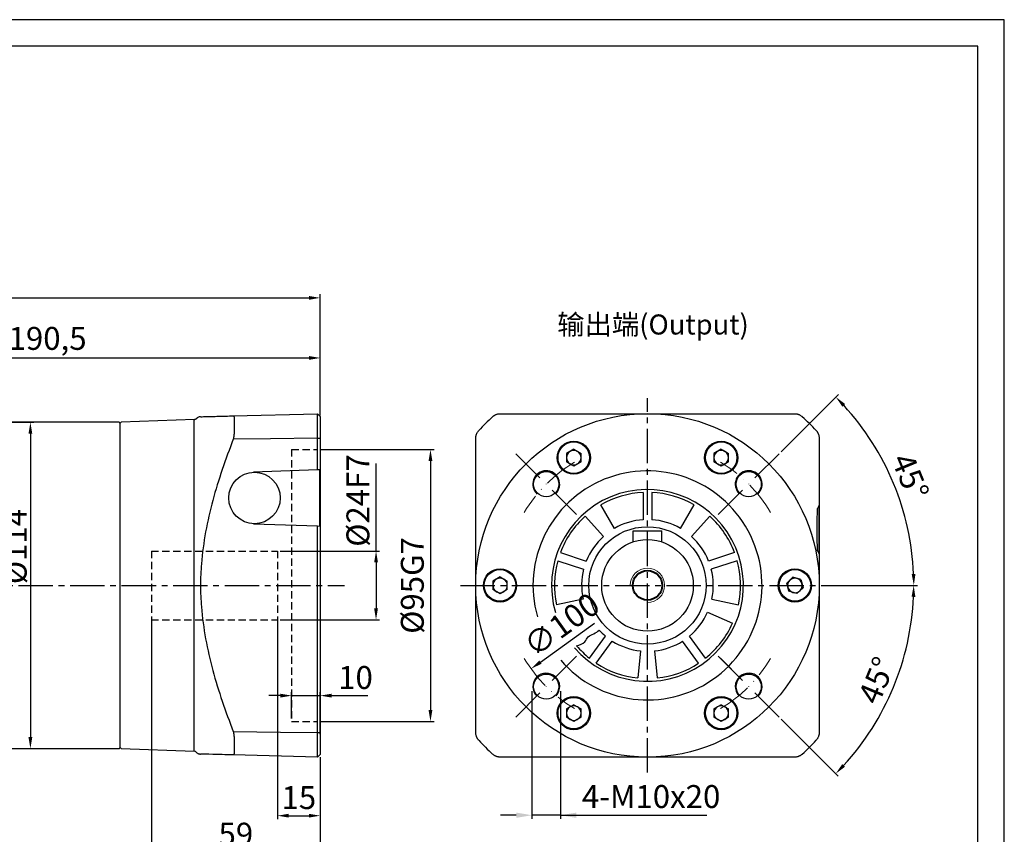
# Model space of a CAD drawing. Units: millimetres. Extents: x 9101 to 9930, y -605 to -56.
# Drawn here: x 9533 to 9877, y -340 to -56 of the extents above; entities that cross this region are included whole.
import ezdxf

# ---------------------------------------------------------------- set-up
doc = ezdxf.new("R2010")
doc.units = ezdxf.units.MM
for name, pattern in [('ACAD_ISO10W100', [18, 12, -3, 0, -3]), ('DASHED', [19.05, 12.7, -6.35]), ('JIS_02_4.0', [5.5, 4, -1.5]), ('点画线', [18, 12, -2, 2, -2])]:
    doc.linetypes.add(name, pattern=pattern)
for name, color, linetype, lineweight in [('4虚线层', 6, 'DASHED', 35), ('中心线01', 7, 'JIS_02_4.0', 0), ('中心线层', 7, 'ACAD_ISO10W100', 0), ('粗实线', 7, 'Continuous', 40), ('细实线', 7, 'Continuous', 18)]:
    doc.layers.add(name, color=color, linetype=linetype, lineweight=lineweight)
doc.layers.add('7中心线层', color=7, linetype='点画线')
doc.layers.add('标注线', color=7, linetype='Continuous')
doc.styles.add('工程字', font='gbenor.shx', dxfattribs={"bigfont": 'gbcbig.shx'})
doc.dimstyles.new('ISO-25', dxfattribs={"dimtxt": 8, "dimasz": 4, "dimexe": 1.25, "dimexo": 1, "dimgap": 1.3, "dimtad": 1, "dimtxsty": '工程字', "dimcen": 2, "dimadec": 0, "dimazin": 0, "dimtfac": 1, "dimtmove": 0, "dimatfit": 3, "dimfxl": 1, "dimarcsym": 0})

# ---------------------------------------------------------------- blocks, each defined once
blk = doc.blocks.new('*D4')
at = {"layer": 'Defpoints', "color": 0}
for p in [(9637.8, -174.04), (9637.8, -188.47), (9447.3, -193.47)]:
    blk.add_point(p, dxfattribs=at)
at = {"layer": '标注线', "color": 0, "lineweight": -2}
for p, q in [((9447.3, -192.47), (9447.3, -172.79)), ((9451.3, -174.04), (9633.8, -174.04)), ((9637.8, -187.47), (9637.8, -172.79))]:
    blk.add_line(p, q, dxfattribs=at)
at = {"layer": '标注线', "color": 0}
for points in [[(9451.3, -173.37), (9451.3, -174.71), (9447.3, -174.04)], [(9633.8, -174.71), (9633.8, -173.37), (9637.8, -174.04)]]:
    blk.add_solid(points, dxfattribs=at)
at = {"layer": '标注线', "color": 0, "insert": (9542.55, -168.24), "char_height": 8, "attachment_point": 5, "style": '工程字'}
blk.add_mtext('190,5', dxfattribs=at)
blk = doc.blocks.new('*D5')
at = {"layer": 'Defpoints', "color": 0}
for p in [(9637.8, -153.05), (9637.8, -195.11), (9392.3, -241.97)]:
    blk.add_point(p, dxfattribs=at)
at = {"layer": '标注线', "color": 0, "lineweight": -2}
for p, q in [((9392.3, -240.97), (9392.3, -151.8)), ((9396.3, -153.05), (9633.8, -153.05)), ((9637.8, -194.11), (9637.8, -151.8))]:
    blk.add_line(p, q, dxfattribs=at)
at = {"layer": '标注线', "color": 0}
for points in [[(9396.3, -152.39), (9396.3, -153.72), (9392.3, -153.05)], [(9633.8, -153.72), (9633.8, -152.39), (9637.8, -153.05)]]:
    blk.add_solid(points, dxfattribs=at)
at = {"layer": '标注线', "color": 0, "insert": (9515.05, -147.25), "char_height": 8, "attachment_point": 5, "style": '工程字'}
blk.add_mtext('245,5', dxfattribs=at)
blk = doc.blocks.new('*D6')
at = {"layer": 'Defpoints', "color": 0}
for p in [(9497.6, -196.47), (9497.6, -310.47), (9536.54, -310.47)]:
    blk.add_point(p, dxfattribs=at)
at = {"layer": '标注线', "color": 0, "lineweight": -2}
for p, q in [((9498.6, -196.47), (9537.79, -196.47)), ((9536.54, -200.47), (9536.54, -306.47)), ((9498.6, -310.47), (9537.79, -310.47))]:
    blk.add_line(p, q, dxfattribs=at)
at = {"layer": '标注线', "color": 0}
for points in [[(9537.21, -200.47), (9535.88, -200.47), (9536.54, -196.47)], [(9535.88, -306.47), (9537.21, -306.47), (9536.54, -310.47)]]:
    blk.add_solid(points, dxfattribs=at)
at = {"layer": '标注线', "color": 0, "insert": (9531.24, -239.9), "char_height": 8, "attachment_point": 5, "rotation": 90, "style": '工程字'}
blk.add_mtext('%%c114{}{{\\H0.7x;}{}}', dxfattribs=at)
blk = doc.blocks.new('*D7')
at = {"layer": 'Defpoints', "color": 0}
for p in [(9711.72, -289.45), (9721.72, -289.45)]:
    blk.add_point(p, dxfattribs=at)
at = {"layer": 'Defpoints', "color": 0, "lineweight": 30}
blk.add_point((9711.72, -333.74), dxfattribs=at)
at = {"layer": '标注线', "color": 0, "lineweight": -2}
for p, q in [((9711.72, -290.45), (9711.72, -334.99)), ((9721.72, -290.45), (9721.72, -334.99)), ((9706.22, -333.74), (9700.72, -333.74)), ((9721.72, -333.74), (9711.72, -333.74)), ((9721.72, -333.74), (9772.85, -333.74)), ((9727.22, -333.74), (9732.72, -333.74))]:
    blk.add_line(p, q, dxfattribs=at)
at = {"layer": '标注线', "color": 0}
for points in [[(9706.22, -334.66), (9706.22, -332.82), (9711.72, -333.74)], [(9727.22, -332.82), (9727.22, -334.66), (9721.72, -333.74)]]:
    blk.add_solid(points, dxfattribs=at)
at = {"layer": '标注线', "color": 0, "insert": (9753.35, -328.24), "char_height": 8, "attachment_point": 5, "style": '工程字'}
blk.add_mtext('4-M10x20', dxfattribs=at)
blk = doc.blocks.new('*D8')
at = {"layer": 'Defpoints', "color": 0}
for p in [(9798.04, -207.51), (9776.83, -228.72), (9841.94, -229.39), (9689.08, -253.47), (9815.08, -253.47)]:
    blk.add_point(p, dxfattribs=at)
at = {"layer": '标注线', "color": 0, "lineweight": -2}
for p, q in [((9798.75, -206.8), (9818.75, -186.8)), ((9816.08, -253.47), (9846.36, -253.47))]:
    blk.add_line(p, q, dxfattribs=at)
blk.add_arc((9752.08, -253.47), 93.03, 2.4637, 42.5363, dxfattribs=at)
at = {"layer": '标注线', "color": 0}
for points in [[(9821.11, -190.11), (9820.15, -191.04), (9817.86, -187.69)], [(9844.36, -249.48), (9845.69, -249.46), (9845.11, -253.47)]]:
    blk.add_solid(points, dxfattribs=at)
at = {"layer": '标注线', "color": 0, "insert": (9842.93, -215.84), "char_height": 8, "attachment_point": 5, "rotation": 292.5, "style": '工程字'}
blk.add_mtext('45%%d', dxfattribs=at)
blk = doc.blocks.new('*D9')
at = {"layer": 'Defpoints', "color": 0}
for p in [(9689.08, -253.47), (9815.08, -253.47), (9776.83, -278.22), (9798.04, -299.43), (9832.61, -299.96)]:
    blk.add_point(p, dxfattribs=at)
at = {"layer": '标注线', "color": 0, "lineweight": -2}
for p, q in [((9816.08, -253.47), (9846.32, -253.47)), ((9798.75, -300.14), (9818.72, -320.11))]:
    blk.add_line(p, q, dxfattribs=at)
blk.add_arc((9752.08, -253.47), 92.99, 317.4648, 357.5352, dxfattribs=at)
at = {"layer": '标注线', "color": 0}
for points in [[(9845.65, -257.48), (9844.32, -257.45), (9845.07, -253.47)], [(9820.12, -315.87), (9821.08, -316.8), (9817.83, -319.22)]]:
    blk.add_solid(points, dxfattribs=at)
at = {"layer": '标注线', "color": 0, "insert": (9833.1, -287.03), "char_height": 8, "attachment_point": 5, "rotation": 67.5, "style": '工程字'}
blk.add_mtext('45%%d', dxfattribs=at)
blk = doc.blocks.new('*D10')
at = {"layer": 'Defpoints', "color": 0}
for p in [(9792.72, -224.34), (9711.44, -282.6)]:
    blk.add_point(p, dxfattribs=at)
at = {"layer": '标注线', "color": 0, "lineweight": -2}
blk.add_line((9714.69, -280.27), (9733.61, -266.71), dxfattribs=at)
at = {"layer": '标注线', "color": 0}
blk.add_solid([(9714.31, -279.73), (9715.08, -280.81), (9711.44, -282.6)], dxfattribs=at)
at = {"layer": '标注线', "color": 0, "insert": (9722.69, -268.02), "char_height": 8, "attachment_point": 5, "rotation": 35.6359, "style": '工程字'}
blk.add_mtext('∅100', dxfattribs=at)
blk = doc.blocks.new('*D28')
at = {"layer": 'Defpoints', "color": 0}
for p in [(9622.8, -241.47), (9622.8, -265.47), (9657.27, -265.47)]:
    blk.add_point(p, dxfattribs=at)
at = {"layer": '标注线', "color": 0, "lineweight": -2}
for p, q in [((9657.27, -241.47), (9657.27, -210.87)), ((9623.8, -241.47), (9658.52, -241.47)), ((9657.27, -245.47), (9657.27, -261.47)), ((9623.8, -265.47), (9658.52, -265.47))]:
    blk.add_line(p, q, dxfattribs=at)
at = {"layer": '标注线', "color": 0}
for points in [[(9657.94, -245.47), (9656.6, -245.47), (9657.27, -241.47)], [(9656.6, -261.47), (9657.94, -261.47), (9657.27, -265.47)]]:
    blk.add_solid(points, dxfattribs=at)
at = {"layer": '标注线', "color": 0, "insert": (9651.97, -223.84), "char_height": 8, "attachment_point": 5, "rotation": 90, "style": '工程字'}
blk.add_mtext('%%C24F7', dxfattribs=at)
blk = doc.blocks.new('*D29')
at = {"layer": 'Defpoints', "color": 0}
for p in [(9578.8, -264.47), (9637.8, -316.84), (9637.8, -346.69)]:
    blk.add_point(p, dxfattribs=at)
at = {"layer": '标注线', "color": 0, "lineweight": -2}
for p, q in [((9578.8, -265.47), (9578.8, -347.94)), ((9637.8, -317.84), (9637.8, -347.94)), ((9582.8, -346.69), (9633.8, -346.69))]:
    blk.add_line(p, q, dxfattribs=at)
at = {"layer": '标注线', "color": 0}
for points in [[(9582.8, -346.02), (9582.8, -347.35), (9578.8, -346.69)], [(9633.8, -347.35), (9633.8, -346.02), (9637.8, -346.69)]]:
    blk.add_solid(points, dxfattribs=at)
at = {"layer": '标注线', "color": 0, "insert": (9608.3, -341.39), "char_height": 8, "attachment_point": 5, "style": '工程字'}
blk.add_mtext('59', dxfattribs=at)
blk = doc.blocks.new('*D30')
at = {"layer": 'Defpoints', "color": 0}
for p in [(9637.8, -291.97), (9627.8, -300.97), (9637.8, -306.42)]:
    blk.add_point(p, dxfattribs=at)
at = {"layer": '标注线', "color": 0, "lineweight": -2}
for p, q in [((9623.8, -291.97), (9619.8, -291.97)), ((9627.8, -299.97), (9627.8, -290.72)), ((9627.8, -291.97), (9637.8, -291.97)), ((9637.8, -305.42), (9637.8, -290.72)), ((9641.8, -291.97), (9654.4, -291.97))]:
    blk.add_line(p, q, dxfattribs=at)
at = {"layer": '标注线', "color": 0}
for points in [[(9623.8, -292.64), (9623.8, -291.3), (9627.8, -291.97)], [(9641.8, -291.3), (9641.8, -292.64), (9637.8, -291.97)]]:
    blk.add_solid(points, dxfattribs=at)
at = {"layer": '标注线', "color": 0, "insert": (9650.1, -286.67), "char_height": 8, "attachment_point": 5, "style": '工程字'}
blk.add_mtext('10', dxfattribs=at)
blk = doc.blocks.new('*D31')
at = {"layer": 'Defpoints', "color": 0}
for p in [(9622.8, -264.47), (9637.8, -312.47), (9637.8, -333.9)]:
    blk.add_point(p, dxfattribs=at)
at = {"layer": '标注线', "color": 0, "lineweight": -2}
for p, q in [((9622.8, -265.47), (9622.8, -335.15)), ((9637.8, -313.47), (9637.8, -335.15)), ((9626.8, -333.9), (9633.8, -333.9))]:
    blk.add_line(p, q, dxfattribs=at)
at = {"layer": '标注线', "color": 0}
for points in [[(9626.8, -333.23), (9626.8, -334.56), (9622.8, -333.9)], [(9633.8, -334.56), (9633.8, -333.23), (9637.8, -333.9)]]:
    blk.add_solid(points, dxfattribs=at)
at = {"layer": '标注线', "color": 0, "insert": (9630.3, -328.6), "char_height": 8, "attachment_point": 5, "style": '工程字'}
blk.add_mtext('15', dxfattribs=at)
blk = doc.blocks.new('*D32')
at = {"layer": 'Defpoints', "color": 0}
for p in [(9637, -205.97), (9637, -300.97), (9676.28, -300.97)]:
    blk.add_point(p, dxfattribs=at)
at = {"layer": '标注线', "color": 0, "lineweight": -2}
for p, q in [((9638, -205.97), (9677.53, -205.97)), ((9676.28, -209.97), (9676.28, -296.97)), ((9638, -300.97), (9677.53, -300.97))]:
    blk.add_line(p, q, dxfattribs=at)
at = {"layer": '标注线', "color": 0}
for points in [[(9676.95, -209.97), (9675.62, -209.97), (9676.28, -205.97)], [(9675.62, -296.97), (9676.95, -296.97), (9676.28, -300.97)]]:
    blk.add_solid(points, dxfattribs=at)
at = {"layer": '标注线', "color": 0, "insert": (9670.98, -253.49), "char_height": 8, "attachment_point": 5, "rotation": 90, "style": '工程字'}
blk.add_mtext('%%C95G7', dxfattribs=at)

msp = doc.modelspace()

# ---------------------------------------------------------------- linework, layer by layer
at = {"color": 7, "linetype": 'Continuous', "lineweight": 25}
for p, q in [((9726.3299, -205.9338), (9723.7879, -207.4014)), ((9726.3299, -205.9338), (9728.8719, -207.4014)), ((9777.8299, -205.9338), (9775.2879, -207.4014)), ((9777.8299, -205.9338), (9780.3719, -207.4014)), ((9723.7879, -207.4014), (9723.7879, -210.3367)), ((9728.8719, -210.3367), (9728.8719, -207.4014)), ((9775.2879, -207.4014), (9775.2879, -210.3367)), ((9780.3719, -210.3367), (9780.3719, -207.4014)), ((9726.3299, -211.8043), (9723.7879, -210.3367)), ((9728.8719, -210.3367), (9726.3299, -211.8043)), ((9777.8299, -211.8043), (9775.2879, -210.3367)), ((9780.3719, -210.3367), (9777.8299, -211.8043)), ((9750.5799, -221.004), (9750.5799, -230.5183)), ((9753.5799, -221.004), (9753.5799, -230.5183)), ((9740.5799, -233.5508), (9735.8299, -225.3236)), ((9763.5799, -233.5508), (9768.3299, -225.3236)), ((9736.6899, -236.377), (9730.3332, -229.3172)), ((9767.4699, -236.377), (9773.8266, -229.3172)), ((9721.667, -242.0104), (9730.7157, -244.9505)), ((9782.4928, -242.0104), (9773.4441, -244.9505)), ((9720.74, -244.8636), (9729.7886, -247.8037)), ((9783.4198, -244.8636), (9774.3712, -247.8037)), ((9700.5799, -250.5341), (9698.0379, -252.0018)), ((9700.5799, -250.5341), (9703.1219, -252.0018)), ((9802.8563, -250.6247), (9800.7546, -252.6737)), ((9805.6817, -251.4204), (9802.8563, -250.6247)), ((9698.0379, -252.0018), (9698.0379, -254.937)), ((9703.1219, -254.937), (9703.1219, -252.0018)), ((9801.4781, -255.5183), (9800.7546, -252.6737)), ((9804.3035, -256.3141), (9806.4052, -254.2651)), ((9805.6817, -251.4204), (9806.4052, -254.2651)), ((9700.5799, -256.4046), (9698.0379, -254.937)), ((9703.1219, -254.937), (9700.5799, -256.4046)), ((9804.3035, -256.3141), (9801.4781, -255.5183)), ((9729.5825, -258.2513), (9720.2901, -260.2265)), ((9774.5773, -258.2513), (9783.8697, -260.2265)), ((9773.0914, -262.8243), (9781.7701, -266.6883)), ((9731.7837, -278.8527), (9737.3761, -271.1555)), ((9772.3761, -278.8527), (9766.7837, -271.1555)), ((9734.2108, -280.6161), (9739.8031, -272.9188)), ((9769.949, -280.6161), (9764.3567, -272.9188)), ((9749.6757, -276.3434), (9748.6827, -285.7913)), ((9754.4841, -276.3434), (9755.4771, -285.7913)), ((9726.3299, -295.1344), (9723.7879, -296.6021)), ((9726.3299, -295.1344), (9728.8719, -296.6021)), ((9777.8299, -295.1344), (9775.2879, -296.6021)), ((9777.8299, -295.1344), (9780.3719, -296.6021)), ((9723.7879, -296.6021), (9723.7879, -299.5373)), ((9728.8719, -299.5373), (9728.8719, -296.6021)), ((9775.2879, -296.6021), (9775.2879, -299.5373)), ((9780.3719, -299.5373), (9780.3719, -296.6021)), ((9726.3299, -301.0049), (9723.7879, -299.5373)), ((9728.8719, -299.5373), (9726.3299, -301.0049)), ((9777.8299, -301.0049), (9775.2879, -299.5373)), ((9780.3719, -299.5373), (9777.8299, -301.0049))]:
    msp.add_line(p, q, dxfattribs=at)
at = {"color": 0}
for points in [[(9100.8408, -604.5556), (9876.7144, -604.5556), (9876.7144, -55.9021), (9100.8408, -55.9021)], [(9147.0238, -595.319), (9867.4778, -595.319), (9867.4778, -65.1387), (9147.0238, -65.1387)]]:
    msp.add_lwpolyline(points, close=True, dxfattribs=at)
at = {"color": 7, "linetype": 'Continuous', "lineweight": 25}
for centre, radius in [((9726.3299, -208.8691), 5.5), ((9777.8299, -208.8691), 5.5), ((9716.7246, -218.114), 4.4), ((9787.4352, -218.114), 4.4), ((9700.5799, -253.4694), 5.8), ((9700.5799, -253.4694), 5.5), ((9803.5799, -253.4694), 5.5), ((9716.7246, -288.8247), 4.4), ((9787.4352, -288.8247), 4.4), ((9726.3299, -298.0697), 5.8), ((9726.3299, -298.0697), 5.5), ((9777.8299, -298.0697), 5.5)]:
    msp.add_circle(centre, radius, dxfattribs=at)
for centre, radius, start, end in [((9726.3299, -208.8691), 2.542, 60, 120), ((9777.8299, -208.8691), 2.542, 60, 120), ((9726.3299, -208.8691), 2.542, 120, 180), ((9726.3299, -208.8691), 2.542, 180, 240), ((9726.3299, -208.8691), 2.542, 0, 60), ((9726.3299, -208.8691), 2.542, 300, 0), ((9777.8299, -208.8691), 2.542, 120, 180), ((9777.8299, -208.8691), 2.542, 180, 240), ((9777.8299, -208.8691), 2.542, 0, 60), ((9777.8299, -208.8691), 2.542, 300, 0), ((9726.3299, -208.8691), 2.542, 240, 300), ((9777.8299, -208.8691), 2.542, 240, 300), ((9752.0799, -253.4694), 32.5, 92.64536, 120), ((9752.0799, -253.4694), 32.5, 60, 87.35464), ((9752.0799, -253.4694), 32.5, 132, 159.35464), ((9752.0799, -253.4694), 32.5, 20.64536, 48), ((9752.0799, -253.4694), 23, 93.739335, 120), ((9752.0799, -253.4694), 23, 60, 86.260665), ((9752.0799, -253.4694), 23, 132, 158.260665), ((9752.0799, -253.4694), 23, 21.739335, 48), ((9752.0799, -253.4694), 32.5, 164.64536, 192), ((9752.0799, -253.4694), 32.5, 348, 15.35464), ((9700.5799, -253.4694), 2.542, 60, 120), ((9752.0799, -253.4694), 23, 165.739335, 192), ((9752.0799, -253.4694), 23, 348, 14.260665), ((9803.5799, -253.4694), 2.542, 74.270723, 134.270723), ((9803.5799, -253.4694), 2.542, 14.270723, 74.270723), ((9700.5799, -253.4694), 2.542, 120, 180), ((9700.5799, -253.4694), 2.542, 180, 240), ((9700.5799, -253.4694), 2.542, 0, 60), ((9700.5799, -253.4694), 2.542, 300, 0), ((9803.5799, -253.4694), 2.542, 134.270723, 194.270723), ((9803.5799, -253.4694), 2.542, 194.270723, 254.270723), ((9803.5799, -253.4694), 2.542, 314.270723, 14.270723), ((9700.5799, -253.4694), 2.542, 240, 300), ((9803.5799, -253.4694), 2.542, 254.270723, 314.270723), ((9752.0799, -253.4694), 23, 309.739335, 336), ((9752.0799, -253.4694), 32.5, 308.64536, 336), ((9752.0799, -253.4694), 23, 222.680249, 230.260665), ((9752.0799, -253.4694), 32.5, 220.435784, 231.35464), ((9752.0799, -253.4694), 23, 237.739335, 264), ((9752.0799, -253.4694), 23, 276, 302.260665), ((9752.0799, -253.4694), 32.5, 236.64536, 264), ((9752.0799, -253.4694), 32.5, 276, 303.35464), ((9726.3299, -298.0697), 2.542, 60, 120), ((9777.8299, -298.0697), 2.542, 60, 120), ((9726.3299, -298.0697), 2.542, 120, 180), ((9726.3299, -298.0697), 2.542, 180, 240), ((9726.3299, -298.0697), 2.542, 0, 60), ((9726.3299, -298.0697), 2.542, 300, 0), ((9777.8299, -298.0697), 2.542, 120, 180), ((9777.8299, -298.0697), 2.542, 180, 240), ((9777.8299, -298.0697), 2.542, 0, 60), ((9777.8299, -298.0697), 2.542, 300, 0), ((9726.3299, -298.0697), 2.542, 240, 300), ((9777.8299, -298.0697), 2.542, 240, 300)]:
    msp.add_arc(centre, radius, start, end, dxfattribs=at)
msp.add_open_spline([(9727.3431, -274.5487), (9728.4257, -274.2293), (9730.1934, -273.7078), (9731.2479, -271.2187), (9733.2681, -270.4081), (9734.7365, -269.6243), (9735.1715, -269.0612)], degree=3, knots=[0, 0, 0, 0, 3.19268674, 5.21311673, 7.44998277, 9.64231513, 9.64231513, 9.64231513, 9.64231513], dxfattribs=at)
at = {"layer": '4虚线层', "color": 0, "lineweight": 25, "ltscale": 0.2}
for p, q in [((9627.7982, -205.9694), (9627.7982, -300.9694)), ((9627.7982, -205.9694), (9636.9982, -205.9694)), ((9578.7982, -241.4694), (9622.7982, -241.4694)), ((9578.7982, -241.4694), (9578.7982, -265.4694)), ((9622.7982, -241.4694), (9622.7982, -265.4694)), ((9578.7982, -265.4694), (9622.7982, -265.4694)), ((9627.7982, -300.9694), (9636.9982, -300.9694))]:
    msp.add_line(p, q, dxfattribs=at)
at = {"layer": '7中心线层'}
for p, q in [((9752.0799, -318.8074), (9752.0799, -188.1314)), ((9686.7419, -253.4694), (9817.4179, -253.4694))]:
    msp.add_line(p, q, dxfattribs=at)
at = {"layer": '中心线01', "color": 0, "linetype": '点画线', "lineweight": 25}
msp.add_line((9388.4174, -253.4694), (9646.2356, -253.4694), dxfattribs=at)
at = {"layer": '中心线层'}
for p, q in [((9727.3312, -228.7206), (9706.118, -207.5074)), ((9776.8286, -228.7206), (9798.0418, -207.5074)), ((9727.3312, -278.2181), (9706.118, -299.4313)), ((9776.8286, -278.2181), (9798.0418, -299.4313)), ((9798.0418, -299.4313), (9777.5357, -278.9252))]:
    msp.add_line(p, q, dxfattribs=at)
for start, end in [(120.638488, 149.361512), (30.638488, 59.361512), (210.638488, 239.361512), (300.638488, 329.361512)]:
    msp.add_arc((9752.0799, -253.4694), 50, start, end, dxfattribs=at)
at = {"layer": '标注线', "lineweight": 30}
for p, q in [((9593.8576, -195.5594), (9568.2976, -196.4519)), ((9607.4207, -194.2648), (9636.8238, -193.4949)), ((9607.7254, -195.3201), (9607.7254, -199.6801)), ((9637.7982, -194.4694), (9636.8238, -193.4949)), ((9636.8238, -199.3942), (9636.8238, -194.5475)), ((9637.7982, -195.2655), (9637.7982, -200.0531)), ((9700.7084, -193.4949), (9803.4514, -193.4949)), ((9567.4982, -196.4694), (9497.5982, -196.4694)), ((9568.2976, -196.4519), (9567.7982, -196.9691)), ((9567.7982, -196.7694), (9567.7982, -310.1694)), ((9593.7793, -311.3767), (9593.7793, -196.0593)), ((9636.8238, -213.1458), (9636.8238, -202.0979)), ((9636.8238, -202.0979), (9637.7982, -202.0979)), ((9637.7982, -202.0979), (9637.7982, -304.8409)), ((9692.1054, -304.8409), (9692.1054, -202.0979)), ((9812.0544, -202.0979), (9812.0544, -304.8409)), ((9636.8238, -213.1458), (9614.4585, -213.9269)), ((9637.6569, -213.1167), (9636.8238, -213.1458)), ((9637.6569, -232.726), (9637.6569, -213.1167)), ((9812.0544, -225.4539), (9811.5418, -226.4797)), ((9812.0544, -242.4848), (9812.0544, -225.4539)), ((9614.458, -231.9159), (9636.8238, -232.6969)), ((9636.8238, -304.8409), (9636.8238, -232.6969)), ((9636.8238, -232.6969), (9637.6569, -232.726)), ((9812.0544, -242.4848), (9811.5418, -241.459)), ((9636.8238, -304.8409), (9637.7982, -304.8409)), ((9607.7254, -307.2587), (9607.7254, -311.6186)), ((9636.8238, -312.3913), (9636.8238, -307.5446)), ((9637.7982, -306.8857), (9637.7982, -311.6733)), ((9497.5982, -310.4694), (9567.4982, -310.4694)), ((9567.7982, -309.9697), (9568.2976, -310.4868)), ((9568.2976, -310.4868), (9593.7793, -311.3767)), ((9636.8238, -313.4439), (9607.4207, -312.6739)), ((9636.8238, -313.4439), (9637.7982, -312.4694)), ((9803.4514, -313.4439), (9700.7084, -313.4439))]:
    msp.add_line(p, q, dxfattribs=at)
at = {"layer": '标注线', "lineweight": 30, "flags": 128}
for points in [[(9636.8238, -202.0979), (9620.3581, -202.266), (9607.4207, -202.3985)], [(9607.4207, -304.5403), (9623.8864, -304.7088), (9636.8238, -304.8409)]]:
    msp.add_lwpolyline(points, dxfattribs=at)
at = {"layer": '标注线', "lineweight": 30}
for centre, radius in [((9752.0799, -253.4694), 60), ((9726.3299, -208.8691), 5.8), ((9777.8299, -208.8691), 5.8), ((9614.7982, -222.9214), 9.0009), ((9752.0799, -253.4694), 20.5), ((9803.5799, -253.4694), 5.8), ((9777.8299, -298.0697), 5.8)]:
    msp.add_circle(centre, radius, dxfattribs=at)
for centre, radius, start, end in [((9752.0799, -253.4694), 79.9745, 132.543986, 137.456013), ((9752.0799, -253.4694), 79.9745, 42.543986, 47.456013), ((9567.4982, -196.7694), 0.3, 0, 90), ((9716.7246, -218.114), 4.7, 315, 227.693894), ((9752.0799, -253.4694), 40, 220.86056, 195.92014), ((9787.4352, -218.114), 4.7, 312.306106, 225), ((9752.0799, -253.4694), 33.5, 220.503417, 196.429269), ((9716.7246, -288.8247), 4.7, 317.693894, 225), ((9787.4352, -288.8247), 4.7, 315, 222.306106), ((9752.0799, -253.4694), 79.9745, 222.543986, 227.456013), ((9752.0799, -253.4694), 79.9745, 312.543986, 317.456013), ((9567.4982, -310.1694), 0.3, 270, 0), ((9593.7444, -312.376), 1, 41.879416, 88)]:
    msp.add_arc(centre, radius, start, end, dxfattribs=at)
for points, knots in [([(9593.7793, -196.0593), (9593.7851, -195.9486), (9593.7974, -195.7142), (9593.8528, -195.5644), (9593.8488, -195.5753), (9593.8475, -195.5788)], [0, 0, 0, 0, 0.38003619, 0.80439139, 1, 1, 1, 1]), ([(9594.5646, -195.2278), (9594.5175, -195.2747), (9594.4221, -195.3694), (9594.2462, -195.4714), (9594.0552, -195.541), (9593.9213, -195.5533), (9593.8551, -195.5595)], [0, 0, 0, 0, 0.24745298, 0.5, 0.75254702, 1, 1, 1, 1]), ([(9596.0014, -194.5639), (9595.834, -194.5801), (9595.4936, -194.6132), (9595.0247, -194.8308), (9594.7007, -195.0547), (9594.576, -195.2264), (9594.5529, -195.2582)], [0, 0, 0, 0, 0.30285948, 0.61576151, 0.92867869, 1, 1, 1, 1]), ([(9596.0368, -194.5629), (9596.059, -194.5624), (9596.1084, -194.5611), (9596.8932, -194.5405), (9598.2148, -194.5059), (9600.0106, -194.4589), (9602.1832, -194.402), (9604.6554, -194.3373), (9606.4987, -194.289), (9607.4207, -194.2648)], [0, 0, 0, 0, 0.12039941, 0.26719706, 0.41317897, 0.55923628, 0.70583, 0.85285745, 1, 1, 1, 1]), ([(9607.4207, -194.2648), (9607.4328, -194.2654), (9607.457, -194.2666), (9607.4905, -194.2804), (9607.5219, -194.303), (9607.551, -194.3351), (9607.5779, -194.3762), (9607.6026, -194.4262), (9607.625, -194.4847), (9607.6453, -194.5513), (9607.6632, -194.6256), (9607.679, -194.7071), (9607.6925, -194.7954), (9607.7037, -194.8898), (9607.7127, -194.9899), (9607.7193, -195.0952), (9607.7238, -195.2046), (9607.7249, -195.2818), (9607.7254, -195.3201)], [0, 0, 0, 0, 0.06592572, 0.13170356, 0.19726237, 0.26253106, 0.32743927, 0.391918, 0.45590026, 0.51932165, 0.58212087, 0.64424026, 0.70562617, 0.76622938, 0.82600536, 0.88491454, 0.94292248, 1, 1, 1, 1]), ([(9636.8238, -194.5475), (9636.8236, -194.5058), (9636.8233, -194.4224), (9636.8229, -194.306), (9636.8226, -194.1963), (9636.8223, -194.0943), (9636.8221, -194.0001), (9636.822, -193.9139), (9636.8219, -193.8359), (9636.8219, -193.7424), (9636.822, -193.6444), (9636.8223, -193.5594), (9636.8229, -193.5051), (9636.8235, -193.4983), (9636.8238, -193.4949)], [0, 0, 0, 0, 0.06326346, 0.12646877, 0.18953969, 0.2524008, 0.31497801, 0.37719907, 0.43899398, 0.5002955, 0.62324152, 0.74788992, 0.87367447, 1, 1, 1, 1]), ([(9637.7982, -194.4694), (9637.7982, -194.47), (9637.7982, -194.4713), (9637.7982, -194.4815), (9637.7982, -194.4978), (9637.7982, -194.5282), (9637.7982, -194.5819), (9637.7982, -194.6714), (9637.7982, -194.785), (9637.7982, -194.9227), (9637.7982, -195.081), (9637.7982, -195.204), (9637.7982, -195.2655)], [0, 0, 0, 0, 0.06283328, 0.12554871, 0.188283, 0.25117272, 0.37538303, 0.49980545, 0.62473471, 0.74987888, 0.87488392, 1, 1, 1, 1]), ([(9698.0047, -194.5475), (9698.0514, -194.5058), (9698.1447, -194.4224), (9698.2919, -194.306), (9698.4436, -194.1963), (9698.5999, -194.0943), (9698.7599, -194.0001), (9698.9233, -193.9139), (9699.0893, -193.8359), (9699.3142, -193.7424), (9699.6042, -193.6444), (9699.9641, -193.5594), (9700.3338, -193.5051), (9700.5833, -193.4983), (9700.7084, -193.4949)], [0, 0, 0, 0, 0.06326346, 0.12646877, 0.18953969, 0.2524008, 0.31497801, 0.37719907, 0.43899398, 0.5002955, 0.62324152, 0.74788992, 0.87367447, 1, 1, 1, 1]), ([(9803.4514, -193.4949), (9803.514, -193.4958), (9803.6392, -193.4975), (9803.8263, -193.5112), (9804.0123, -193.533), (9804.1963, -193.5635), (9804.378, -193.6023), (9804.5566, -193.6492), (9804.7317, -193.704), (9804.9606, -193.7872), (9805.2405, -193.9111), (9805.5632, -194.0918), (9805.8723, -194.3017), (9806.0607, -194.4655), (9806.1551, -194.5475)], [0, 0, 0, 0, 0.06326334, 0.12646857, 0.18953945, 0.25240054, 0.31497777, 0.37719888, 0.43899387, 0.5002955, 0.62324133, 0.74788967, 0.87367428, 1, 1, 1, 1]), ([(9636.8238, -202.0979), (9636.8236, -202.0352), (9636.8233, -201.9101), (9636.8229, -201.723), (9636.8226, -201.537), (9636.8223, -201.3529), (9636.8221, -201.1713), (9636.822, -200.9927), (9636.8219, -200.8176), (9636.8219, -200.5887), (9636.822, -200.3088), (9636.8223, -199.9861), (9636.8229, -199.677), (9636.8235, -199.4886), (9636.8238, -199.3942)], [0, 0, 0, 0, 0.06326334, 0.12646857, 0.18953944, 0.25240054, 0.31497777, 0.37719887, 0.43899387, 0.5002955, 0.62324133, 0.74788966, 0.87367428, 1, 1, 1, 1]), ([(9692.1054, -202.0979), (9692.1063, -202.0352), (9692.108, -201.9101), (9692.1217, -201.723), (9692.1435, -201.537), (9692.174, -201.3529), (9692.2128, -201.1713), (9692.2598, -200.9927), (9692.3145, -200.8176), (9692.3977, -200.5887), (9692.5216, -200.3088), (9692.7023, -199.9861), (9692.9122, -199.677), (9693.076, -199.4886), (9693.158, -199.3942)], [0, 0, 0, 0, 0.063263344, 0.126468571, 0.189539445, 0.252400543, 0.314977774, 0.377198876, 0.438993872, 0.500295499, 0.623241332, 0.747889666, 0.873674279, 1, 1, 1, 1]), ([(9811.0018, -199.3942), (9811.0435, -199.4409), (9811.1268, -199.5342), (9811.2433, -199.6814), (9811.3529, -199.8331), (9811.4549, -199.9893), (9811.5491, -200.1494), (9811.6353, -200.3128), (9811.7134, -200.4788), (9811.8068, -200.7036), (9811.9048, -200.9937), (9811.9899, -201.3536), (9812.0442, -201.7233), (9812.051, -201.9728), (9812.0544, -202.0979)], [0, 0, 0, 0, 0.06326346, 0.12646877, 0.18953969, 0.2524008, 0.31497801, 0.37719907, 0.43899398, 0.5002955, 0.62324152, 0.74788992, 0.87367447, 1, 1, 1, 1]), ([(9607.4207, -202.3985), (9604.6934, -209.4117), (9602.2183, -216.5382), (9598.3052, -231.0154), (9596.8662, -238.4453), (9596.2901, -245.9627)], [0, 0, 0, 0, 0.5, 0.5, 1, 1, 1, 1]), ([(9607.7254, -199.6801), (9607.7247, -199.7288), (9607.7235, -199.827), (9607.7177, -199.9838), (9607.7092, -200.149), (9607.6977, -200.3229), (9607.6832, -200.505), (9607.6657, -200.6947), (9607.6453, -200.8915), (9607.622, -201.0946), (9607.5958, -201.3034), (9607.5667, -201.5168), (9607.5347, -201.7341), (9607.4997, -201.9542), (9607.4621, -202.1761), (9607.4345, -202.3243), (9607.4207, -202.3985)], [0, 0, 0, 0, 0.06530824, 0.1318265, 0.19950951, 0.26830311, 0.33814452, 0.40896272, 0.48067904, 0.55320783, 0.62645728, 0.70033039, 0.77472603, 0.84954012, 0.92466685, 1, 1, 1, 1]), ([(9637.7982, -200.0531), (9637.7982, -200.0881), (9637.7982, -200.1582), (9637.7982, -200.2687), (9637.7982, -200.3829), (9637.7982, -200.5394), (9637.7982, -200.7431), (9637.7982, -200.999), (9637.7982, -201.2649), (9637.7982, -201.5385), (9637.7982, -201.817), (9637.7982, -202.0042), (9637.7982, -202.0979)], [0, 0, 0, 0, 0.06283328, 0.12554871, 0.188283, 0.25117272, 0.37538303, 0.49980545, 0.62473471, 0.74987888, 0.87488392, 1, 1, 1, 1]), ([(9811.5418, -241.4594), (9811.5296, -241.4086), (9811.5048, -241.3061), (9811.4694, -240.8082), (9811.4368, -240.1004), (9811.4085, -239.1645), (9811.3855, -238.0417), (9811.3685, -236.7638), (9811.3578, -235.39), (9811.3542, -233.9681), (9811.3578, -232.5465), (9811.3686, -231.1736), (9811.3855, -229.8959), (9811.4085, -228.7732), (9811.4368, -227.8367), (9811.4694, -227.1294), (9811.5048, -226.6324), (9811.5296, -226.5302), (9811.5418, -226.4795)], [0, 0, 0, 0, 0.061984, 0.12507742, 0.18819407, 0.2502083, 0.31213089, 0.37502708, 0.43795822, 0.50006474, 0.56212667, 0.62504407, 0.68788114, 0.74988671, 0.81187396, 0.87497561, 0.93797005, 1, 1, 1, 1]), ([(9596.2901, -245.9627), (9596.0985, -248.4621), (9595.9258, -250.9628), (9595.9259, -255.9782), (9596.0986, -258.4776), (9596.2901, -260.976)], [0, 0, 0, 0, 0.5, 0.5, 1, 1, 1, 1]), ([(9596.2901, -260.976), (9596.8611, -268.426), (9598.294, -275.8772), (9602.2171, -290.4004), (9604.6908, -297.5204), (9607.4207, -304.5403)], [0, 0, 0, 0, 0.5, 0.5, 1, 1, 1, 1]), ([(9607.4207, -304.5403), (9607.4328, -304.6052), (9607.457, -304.7349), (9607.4905, -304.9293), (9607.5219, -305.1224), (9607.551, -305.3137), (9607.5779, -305.5025), (9607.6026, -305.6881), (9607.625, -305.8699), (9607.6453, -306.0473), (9607.6632, -306.2199), (9607.679, -306.3871), (9607.6925, -306.5485), (9607.7037, -306.7038), (9607.7127, -306.8527), (9607.7193, -306.9949), (9607.7238, -307.1306), (9607.7249, -307.2162), (9607.7254, -307.2587)], [0, 0, 0, 0, 0.06592572, 0.13170356, 0.19726237, 0.26253106, 0.32743927, 0.391918, 0.45590026, 0.51932165, 0.58212087, 0.64424026, 0.70562617, 0.76622938, 0.82600536, 0.88491454, 0.94292248, 1, 1, 1, 1]), ([(9636.8238, -307.5446), (9636.8236, -307.4979), (9636.8233, -307.4046), (9636.8229, -307.2574), (9636.8226, -307.1057), (9636.8223, -306.9494), (9636.8221, -306.7893), (9636.822, -306.626), (9636.8219, -306.46), (9636.8219, -306.2351), (9636.822, -305.9451), (9636.8223, -305.5852), (9636.8229, -305.2155), (9636.8235, -304.966), (9636.8238, -304.8409)], [0, 0, 0, 0, 0.06326346, 0.12646877, 0.18953969, 0.2524008, 0.31497801, 0.37719907, 0.43899398, 0.5002955, 0.62324152, 0.74788992, 0.87367447, 1, 1, 1, 1]), ([(9637.7982, -304.8409), (9637.7982, -304.8879), (9637.7982, -304.9819), (9637.7982, -305.1225), (9637.7982, -305.2625), (9637.7982, -305.447), (9637.7982, -305.6742), (9637.7982, -305.9395), (9637.7982, -306.1961), (9637.7982, -306.4411), (9637.7982, -306.6737), (9637.7982, -306.815), (9637.7982, -306.8857)], [0, 0, 0, 0, 0.06283328, 0.12554871, 0.188283, 0.25117272, 0.37538303, 0.49980545, 0.62473471, 0.74987888, 0.87488392, 1, 1, 1, 1]), ([(9693.158, -307.5446), (9693.1163, -307.4979), (9693.033, -307.4046), (9692.9165, -307.2574), (9692.8069, -307.1057), (9692.7049, -306.9494), (9692.6107, -306.7893), (9692.5245, -306.626), (9692.4464, -306.46), (9692.353, -306.2351), (9692.255, -305.9451), (9692.1699, -305.5852), (9692.1156, -305.2155), (9692.1088, -304.966), (9692.1054, -304.8409)], [0, 0, 0, 0, 0.06326346, 0.12646877, 0.18953969, 0.2524008, 0.31497801, 0.37719907, 0.43899398, 0.5002955, 0.62324152, 0.74788992, 0.87367447, 1, 1, 1, 1]), ([(9812.0544, -304.8409), (9812.0535, -304.9035), (9812.0518, -305.0287), (9812.0381, -305.2158), (9812.0163, -305.4017), (9811.9858, -305.5858), (9811.947, -305.7675), (9811.9, -305.9461), (9811.8453, -306.1212), (9811.7621, -306.35), (9811.6382, -306.63), (9811.4575, -306.9527), (9811.2476, -307.2618), (9811.0838, -307.4502), (9811.0018, -307.5446)], [0, 0, 0, 0, 0.06326334, 0.12646857, 0.18953944, 0.25240054, 0.31497777, 0.37719887, 0.43899387, 0.5002955, 0.62324133, 0.74788966, 0.87367428, 1, 1, 1, 1]), ([(9594.489, -311.7086), (9594.6251, -311.8377), (9594.8436, -312.045), (9595.151, -312.2003), (9595.3422, -312.2712), (9595.4477, -312.3025), (9595.5638, -312.3318), (9595.7385, -312.3622), (9595.8868, -312.3719), (9595.9617, -312.3739), (9595.9913, -312.3746), (9595.9957, -312.3747)], [0, 0, 0, 0, 0.152313022, 0.244356447, 0.290995856, 0.316101014, 0.344661011, 0.42089549, 0.614234802, 0.943343174, 1, 1, 1, 1]), ([(9596.2901, -312.3825), (9596.1707, -312.3793), (9596.0255, -312.3755), (9596.0002, -312.3749), (9595.9957, -312.3747)], [0, 0, 0, 0, 0.82164142, 1, 1, 1, 1]), ([(9607.4207, -312.6739), (9604.6934, -312.6025), (9602.2183, -312.5377), (9598.3052, -312.4352), (9596.8662, -312.3975), (9596.2901, -312.3825)], [0, 0, 0, 0, 0.5, 0.5, 1, 1, 1, 1]), ([(9607.7254, -311.6186), (9607.7247, -311.6624), (9607.7235, -311.7506), (9607.7177, -311.8746), (9607.7092, -311.9929), (9607.6977, -312.1041), (9607.6832, -312.2076), (9607.6657, -312.3025), (9607.6453, -312.388), (9607.622, -312.4634), (9607.5958, -312.5282), (9607.5667, -312.5817), (9607.5347, -312.6236), (9607.4997, -312.6532), (9607.4621, -312.6714), (9607.4345, -312.6731), (9607.4207, -312.6739)], [0, 0, 0, 0, 0.06530824, 0.1318265, 0.19950951, 0.26830311, 0.33814452, 0.40896272, 0.48067904, 0.55320783, 0.62645728, 0.70033039, 0.77472603, 0.84954012, 0.92466685, 1, 1, 1, 1]), ([(9636.8238, -313.4439), (9636.8236, -313.443), (9636.8233, -313.4413), (9636.8229, -313.4276), (9636.8226, -313.4058), (9636.8223, -313.3753), (9636.8221, -313.3365), (9636.822, -313.2895), (9636.8219, -313.2348), (9636.8219, -313.1516), (9636.822, -313.0277), (9636.8223, -312.847), (9636.8229, -312.637), (9636.8235, -312.4733), (9636.8238, -312.3913)], [0, 0, 0, 0, 0.06326334, 0.12646857, 0.18953945, 0.25240054, 0.31497777, 0.37719888, 0.43899387, 0.5002955, 0.62324133, 0.74788967, 0.87367428, 1, 1, 1, 1]), ([(9637.7982, -311.6733), (9637.7982, -311.7046), (9637.7982, -311.7672), (9637.7982, -311.8548), (9637.7982, -311.9374), (9637.7982, -312.0398), (9637.7982, -312.1538), (9637.7982, -312.2673), (9637.7982, -312.3571), (9637.7982, -312.4213), (9637.7982, -312.4619), (9637.7982, -312.4669), (9637.7982, -312.4694)], [0, 0, 0, 0, 0.06283328, 0.12554871, 0.188283, 0.25117272, 0.37538303, 0.49980545, 0.62473471, 0.74987888, 0.87488392, 1, 1, 1, 1]), ([(9700.7084, -313.4439), (9700.6458, -313.443), (9700.5206, -313.4413), (9700.3335, -313.4276), (9700.1475, -313.4058), (9699.9635, -313.3753), (9699.7818, -313.3365), (9699.6032, -313.2895), (9699.4281, -313.2348), (9699.1992, -313.1516), (9698.9193, -313.0277), (9698.5966, -312.847), (9698.2875, -312.637), (9698.0991, -312.4733), (9698.0047, -312.3913)], [0, 0, 0, 0, 0.06326334, 0.12646857, 0.18953944, 0.25240054, 0.31497777, 0.37719888, 0.43899387, 0.5002955, 0.62324133, 0.74788966, 0.87367428, 1, 1, 1, 1]), ([(9806.1551, -312.3913), (9806.1084, -312.433), (9806.0151, -312.5163), (9805.8679, -312.6328), (9805.7162, -312.7424), (9805.5599, -312.8444), (9805.3999, -312.9386), (9805.2365, -313.0248), (9805.0705, -313.1029), (9804.8456, -313.1963), (9804.5556, -313.2943), (9804.1957, -313.3794), (9803.826, -313.4337), (9803.5765, -313.4405), (9803.4514, -313.4439)], [0, 0, 0, 0, 0.06326346, 0.12646877, 0.18953969, 0.2524008, 0.31497801, 0.37719907, 0.43899398, 0.5002955, 0.62324152, 0.74788992, 0.87367447, 1, 1, 1, 1])]:
    msp.add_open_spline(points, degree=3, knots=knots, dxfattribs=at)
at = {"layer": '粗实线', "lineweight": 30}
for p, q in [((9747.0799, -238.2707), (9747.0799, -234.4694)), ((9747.0799, -234.4694), (9757.0799, -234.4694)), ((9757.0799, -238.2707), (9757.0799, -234.4694))]:
    msp.add_line(p, q, dxfattribs=at)
msp.add_circle((9752.0799, -253.4694), 16, dxfattribs=at)
at = {"layer": '粗实线', "color": 0}
msp.add_circle((9752.0799, -253.4694), 5.15, dxfattribs=at)
at = {"layer": '细实线', "color": 0}
msp.add_arc((9752.0799, -253.4694), 6, 270, 180, dxfattribs=at)

# ---------------------------------------------------------------- texts
at = {"layer": '标注线', "color": 0, "insert": (9720.5541, -158.8522), "char_height": 7, "width": 75.152705, "attachment_point": 1}
msp.add_mtext('{\\fKaiTi_GB2312|b0|i0|c134|p49;输出端(Output)}', dxfattribs=at)

# ---------------------------------------------------------------- dimensions: what is measured, and where the dimension line sits
at = {"layer": '标注线'}
for base, p1, p2, picture, middle in [((9637.7982, -153.055), (9392.2982, -241.9694), (9637.7982, -195.1086), '*D5', (9515.0482, -147.255)), ((9637.7982, -174.0396), (9447.2982, -193.4694), (9637.7982, -188.4694), '*D4', (9542.5482, -168.2413))]:
    dim = msp.add_linear_dim(base=base, p1=p1, p2=p2, dimstyle='ISO-25', override={"dimtxsty": '工程字'}, dxfattribs=at)
    dim.commit()
    dim.dimension.update_dxf_attribs({"geometry": picture, "text_midpoint": middle})
for base, line1, line2, picture, middle in [((9841.9412, -229.3911), ((9776.8286, -228.7206), (9798.0418, -207.5074)), ((9815.0799, -253.4694), (9689.0799, -253.4694)), '*D8', (9842.9262, -215.8396)), ((9832.6124, -299.9648), ((9815.0799, -253.4694), (9689.0799, -253.4694)), ((9776.8286, -278.2181), (9798.0418, -299.4313)), '*D9', (9833.0957, -287.0272))]:
    dim = msp.add_angular_dim_2l(base=base, line1=line1, line2=line2, dimstyle='ISO-25', dxfattribs=at)
    dim.commit()
    dim.dimension.update_dxf_attribs({"geometry": picture, "text_midpoint": middle})
dim = msp.add_linear_dim(base=(9536.5435, -310.4694), p1=(9497.5982, -196.4694), p2=(9497.5982, -310.4694), angle=90, text='%%c<>{}{{\\H0.7x;}{}}', dimstyle='ISO-25', override={"dimtxsty": '工程字'}, dxfattribs=at)
dim.commit()
dim.dimension.update_dxf_attribs({"geometry": '*D6', "text_midpoint": (9536.5435, -239.8972), "dimtype": 160})
for base, p1, p2, text, picture, middle in [((9676.2838, -300.9694), (9636.9982, -205.9694), (9636.9982, -300.9694), '%%C<>G7', '*D32', (9676.2838, -253.4915)), ((9657.2699, -265.4694), (9622.7982, -241.4694), (9622.7982, -265.4694), '%%C<>F7', '*D28', (9657.2699, -223.836))]:
    dim = msp.add_linear_dim(base=base, p1=p1, p2=p2, angle=90, text=text, dimstyle='ISO-25', dxfattribs=at)
    dim.commit()
    dim.dimension.update_dxf_attribs({"geometry": picture, "text_midpoint": middle, "dimtype": 160})
dim = msp.add_diameter_dim_2p(p1=(9792.7167, -224.3378), p2=(9711.4431, -282.601), dimstyle='ISO-25', override={"dimtxsty": '工程字'}, dxfattribs=at)
dim.commit()
dim.dimension.update_dxf_attribs({"geometry": '*D10', "text_midpoint": (9725.7765, -272.3257), "dimtype": 163})
for base, p1, p2, picture, middle in [((9637.7982, -346.6872), (9578.7982, -264.4694), (9637.7982, -316.8444), '*D29', (9608.2982, -346.6872)), ((9637.7982, -333.8979), (9622.7982, -264.4694), (9637.7982, -312.4694), '*D31', (9630.2982, -333.8979))]:
    dim = msp.add_linear_dim(base=base, p1=p1, p2=p2, dimstyle='ISO-25', dxfattribs=at)
    dim.commit()
    dim.dimension.update_dxf_attribs({"geometry": picture, "text_midpoint": middle, "dimtype": 160})
dim = msp.add_linear_dim(base=(9637.7982, -291.969), p1=(9627.7982, -300.9694), p2=(9637.7982, -306.4234), dimstyle='ISO-25', override={"dimtxsty": '工程字'}, dxfattribs=at)
dim.commit()
dim.dimension.update_dxf_attribs({"geometry": '*D30', "text_midpoint": (9650.1008, -291.969), "dimtype": 160})
at = {"layer": '标注线', "color": 0}
dim = msp.add_linear_dim(base=(9711.7246, -333.74), p1=(9721.7246, -289.4497), p2=(9711.7246, -289.4497), text='4-M<>x20', dimstyle='ISO-25', override={"dimtxt": 8, "dimasz": 5.5, "dimgap": 1.5, "dimtxsty": '工程字'}, dxfattribs=at)
dim.commit()
dim.dimension.update_dxf_attribs({"geometry": '*D7', "text_midpoint": (9753.3523, -333.74), "dimtype": 160})

doc.saveas('drawing.dxf')
